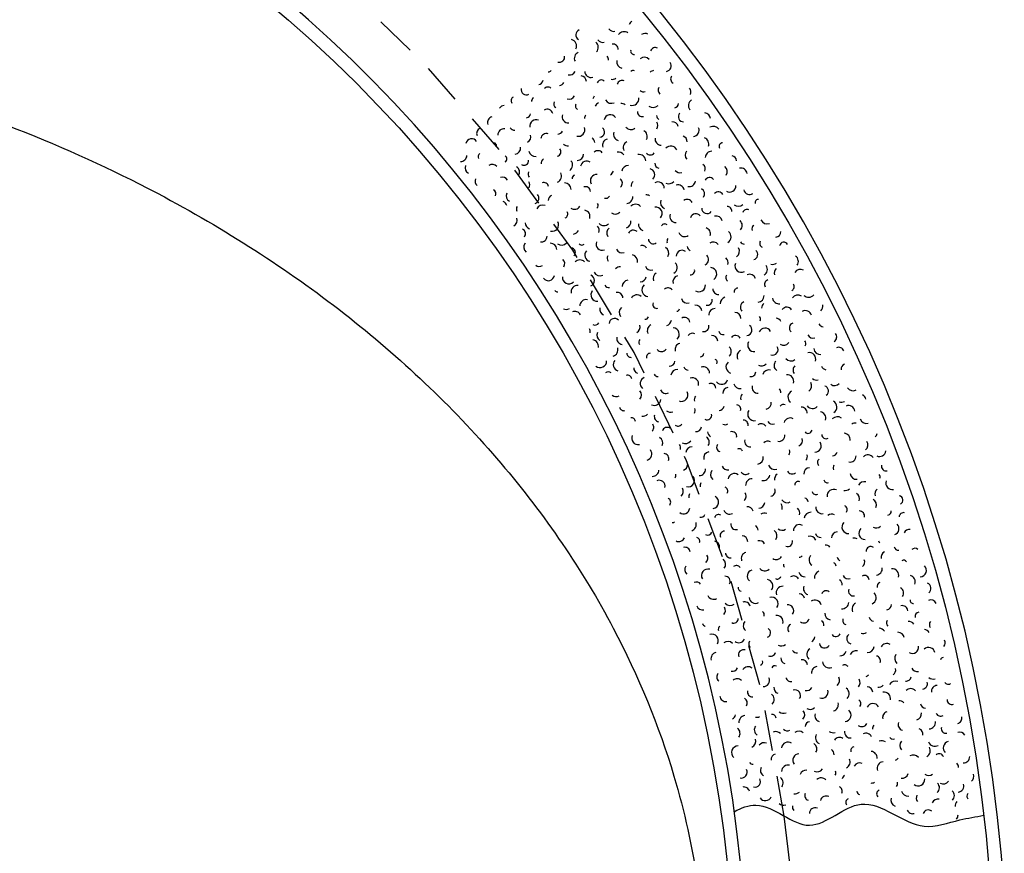
# Model space of a CAD drawing. Extents: x -13.6 to 12.5, y 0 to 19.6.
# Drawn here: x -4 to -0.3, y 14.2 to 17.4 of the extents above; entities that cross this region are included whole.
import ezdxf

# ---------------------------------------------------------------- set-up
doc = ezdxf.new("R2010")
doc.units = 0
doc.header["$MEASUREMENT"] = 0
doc.linetypes.add('DASHED', pattern=[0.25, 0.15625, -0.09375])
doc.layers.get('0').update_dxf_attribs({"linetype": 'CONTINUOUS'})

# ---------------------------------------------------------------- blocks, each defined once
blk = doc.blocks.new('4')
at = {"color": 7, "linetype": 'CONTINUOUS'}
for centre, radius, start, end in [((-1.6811, 17.3568), 0.0249, 119.5191, 156.8071), ((-1.8877, 17.3269), 0.0205, 110.8792, 238.6187), ((-1.7628, 17.3634), 0.0228, 214.9185, 281.1096), ((-1.7233, 17.3146), 0.0249, 53.6396, 146.5454), ((-1.6419, 17.3075), 0.0248, 64.4395, 123.9019), ((-1.9298, 17.2848), 0.0246, 332.6376, 439.814), ((-1.8471, 17.2792), 0.025, 317.5177, 411.8725), ((-1.805, 17.3213), 0.023, 214.5585, 282.7152), ((-1.7655, 17.2724), 0.0196, 355.3174, 458.6016), ((-1.9719, 17.2428), 0.0207, 254.1582, 368.2534), ((-1.8892, 17.2371), 0.025, 113.3992, 206.9375), ((-1.8076, 17.2302), 0.0249, 358.9174, 398.3178), ((-1.6842, 17.2653), 0.0138, 168.1188, 273.1724), ((-1.6028, 17.2583), 0.0201, 64.0795, 158.4343), ((-1.7264, 17.2231), 0.025, 167.7588, 257.2181), ((-1.6451, 17.216), 0.025, 41.7597, 129.8505), ((-1.5642, 17.2085), 0.0221, 280.798, 393.1929), ((-2.0139, 17.2007), 0.0157, 268.5581, 316.3591), ((-1.9313, 17.195), 0.0216, 254.1582, 336.6848), ((-1.892, 17.1458), 0.0249, 4.68, 81.8196), ((-1.8498, 17.188), 0.0246, 182.5187, 284.9595), ((-1.6873, 17.1738), 0.0162, 73.7995, 127.1344), ((-1.6065, 17.1661), 0.0242, 96.8393, 132.839), ((-1.5266, 17.1577), 0.0176, 139.679, 242.3281), ((-2.056, 17.1586), 0.0231, 282.958, 347.0988), ((-1.9734, 17.1529), 0.0209, 277.918, 336.398), ((-1.8108, 17.1386), 0.0155, 42.1197, 165.9911), ((-1.7686, 17.1808), 0.0245, 260.9981, 305.2922), ((-1.7296, 17.1315), 0.0208, 70.5595, 160.9399), ((-2.0981, 17.1166), 0.0203, 165.9588, 298.5392), ((-2.0155, 17.1107), 0.0162, 47.1597, 146.504), ((-1.6489, 17.1238), 0.016, 217.7984, 294.9381), ((-1.5691, 17.1152), 0.0227, 154.0789, 222.2356), ((-1.4891, 17.1068), 0.0232, 338.3976, 403.1329), ((-2.1822, 17.0324), 0.0235, 93.2393, 144.4073), ((-2.1401, 17.0745), 0.0165, 122.7591, 213.3425), ((-2.0576, 17.0686), 0.0217, 128.5191, 174.3891), ((-1.9764, 17.0615), 0.0165, 151.5589, 236.3017), ((-1.9342, 17.1037), 0.0235, 251.2782, 333.1482), ((-1.8953, 17.0542), 0.0147, 154.0789, 244.0998), ((-1.8531, 17.0964), 0.0165, 307.0778, 346.4782), ((-1.8141, 17.047), 0.0202, 111.2392, 163.1364), ((-1.7719, 17.0892), 0.025, 208.7985, 294.9194), ((-1.7337, 17.039), 0.0247, 53.6396, 94.6989), ((-1.6913, 17.0814), 0.025, 251.9982, 367.856), ((-1.6115, 17.0728), 0.025, 229.3183, 318.7336), ((-1.5316, 17.0643), 0.0178, 281.158, 357.4406), ((-1.4517, 17.0559), 0.0245, 119.1591, 221.6), ((-2.0997, 17.0265), 0.0176, 277.918, 353.0903), ((-2.0186, 17.0193), 0.0222, 15.8399, 120.217), ((-1.9375, 17.012), 0.0232, 159.8388, 274.5147), ((-1.8564, 17.0047), 0.019, 134.279, 176.9695), ((-1.7761, 16.9966), 0.024, 32.3998, 170.1132), ((-1.6539, 17.0304), 0.0173, 173.5187, 286.4736), ((-1.4943, 17.0132), 0.0203, 139.319, 269.6288), ((-1.4156, 17.0035), 0.0244, 4.68, 83.4509), ((-2.2243, 16.9903), 0.0233, 105.4792, 197.6386), ((-2.0607, 16.9771), 0.0244, 66.9595, 189.8122), ((-1.5741, 17.0218), 0.0249, 191.1586, 231.3919), ((-1.6166, 16.9794), 0.0234, 327.2376, 393.4288), ((-1.537, 16.9706), 0.0224, 10.4399, 97.1181), ((-2.2664, 16.9483), 0.0229, 114.1192, 200.7973), ((-2.1839, 16.9423), 0.0242, 82.4394, 179.4371), ((-2.1418, 16.9844), 0.0239, 217.0784, 266.7673), ((-2.1029, 16.9349), 0.0217, 294.8379, 379.8468), ((-2.022, 16.9275), 0.0206, 67.3195, 177.2806), ((-1.9797, 16.9697), 0.0238, 275.038, 329.433), ((-1.8987, 16.9624), 0.025, 257.7581, 379.9404), ((-1.8185, 16.9542), 0.0204, 277.198, 413.3009), ((-1.7388, 16.9455), 0.025, 162.7188, 252.7882), ((-1.6964, 16.9879), 0.0247, 216.7184, 307.0297), ((-1.659, 16.9369), 0.025, 332.6376, 422.8866), ((-1.4583, 16.9608), 0.0237, 274.678, 384.6391), ((-1.3797, 16.951), 0.025, 33.1198, 122.8072), ((-2.3084, 16.9062), 0.0221, 29.8798, 171.3179), ((-2.226, 16.9002), 0.0133, 3.96, 67.1963), ((-1.9409, 16.9202), 0.0193, 220.6784, 282.0588), ((-1.8609, 16.9118), 0.025, 3.6, 52.9147), ((-1.7812, 16.9031), 0.0249, 105.1192, 197.193), ((-1.7015, 16.8944), 0.025, 115.9192, 207.516), ((-1.5796, 16.9279), 0.0247, 174.5987, 266.4263), ((-1.501, 16.9181), 0.0202, 353.1575, 437.3473), ((-1.4225, 16.9083), 0.025, 338.3976, 430.4714), ((-1.344, 16.8984), 0.0141, 92.8793, 206.9746), ((-2.2681, 16.8581), 0.0155, 124.5591, 202.7312), ((-2.1451, 16.8928), 0.0247, 278.278, 366.1174), ((-2.0642, 16.8853), 0.025, 191.5186, 277.1626), ((-1.9832, 16.8779), 0.0176, 283.678, 401.9826), ((-1.9032, 16.8694), 0.0248, 271.438, 358.2225), ((-1.8237, 16.8606), 0.0218, 39.2397, 131.0673), ((-1.744, 16.8519), 0.0249, 35.6397, 102.4011), ((-1.6649, 16.8427), 0.0249, 1.44, 101.7045), ((-1.6222, 16.8853), 0.0193, 220.3184, 322.145), ((-1.5437, 16.8754), 0.025, 23.7598, 139.0232), ((-1.4653, 16.8655), 0.0232, 138.959, 224.3541), ((-1.3869, 16.8555), 0.0244, 88.1994, 179.1975), ((-2.3505, 16.8641), 0.0236, 268.5581, 358.5998), ((-2.2295, 16.8084), 0.0216, 35.9997, 125.542), ((-2.1873, 16.8506), 0.0138, 303.4778, 416.7151), ((-2.1064, 16.8431), 0.0169, 232.1983, 369.5065), ((-2.0255, 16.8356), 0.0162, 114.1192, 195.1295), ((-1.9456, 16.8271), 0.025, 303.1178, 401.5852), ((-1.8661, 16.8182), 0.0244, 56.5196, 169.1936), ((-1.5864, 16.8327), 0.018, 174.2387, 261.9908), ((-1.4298, 16.8126), 0.0189, 332.2776, 418.738), ((-1.309, 16.845), 0.0174, 356.0374, 445.8674), ((-2.3102, 16.816), 0.0232, 157.3189, 242.587), ((-2.1486, 16.8008), 0.0238, 326.5176, 416.8626), ((-2.0677, 16.7934), 0.0238, 162.7188, 214.2523), ((-1.988, 16.7847), 0.025, 291.9579, 388.648), ((-1.7865, 16.8094), 0.023, 298.4378, 345.8561), ((-1.7075, 16.8), 0.025, 87.4794, 170.788), ((-1.6291, 16.79), 0.0237, 314.9977, 435.5341), ((-1.508, 16.8227), 0.025, 219.5984, 286.0755), ((-1.352, 16.8019), 0.025, 326.8776, 410.3374), ((-1.2748, 16.7908), 0.0248, 9.3599, 100.6734), ((-2.2716, 16.7662), 0.0239, 159.1189, 228.893), ((-2.1909, 16.7586), 0.0222, 27.3598, 107.4673), ((-2.11, 16.7511), 0.0247, 332.6376, 388.4219), ((-2.0304, 16.7423), 0.0176, 7.5599, 114.9809), ((-1.951, 16.7333), 0.0249, 1.08, 90.8582), ((-1.9085, 16.7758), 0.0139, 111.2392, 185.7247), ((-1.829, 16.7669), 0.0235, 82.0794, 209.8189), ((-1.7501, 16.7574), 0.0206, 311.7578, 413.1834), ((-1.6718, 16.7473), 0.0238, 133.919, 185.4525), ((-1.5935, 16.7372), 0.025, 1.44, 117.2978), ((-1.5508, 16.78), 0.0249, 242.9982, 320.5561), ((-1.4727, 16.7697), 0.025, 258.1181, 348.2039), ((-1.3951, 16.7589), 0.02, 41.7597, 147.9753), ((-2.2331, 16.7164), 0.018, 335.5176, 421.1615), ((-2.1523, 16.7088), 0.0237, 154.4389, 241.5318), ((-1.8715, 16.7245), 0.0195, 3.6, 109.3456), ((-1.5156, 16.7267), 0.0241, 12.5999, 107.0782), ((-1.4381, 16.7159), 0.024, 329.0376, 417.5846), ((-1.361, 16.7046), 0.0193, 26.9998, 139.1174), ((-1.3179, 16.7477), 0.0244, 239.7583, 361.277), ((-1.2407, 16.7366), 0.0232, 191.8786, 303.4467), ((-2.1945, 16.6666), 0.0214, 12.5999, 69.4081), ((-2.0728, 16.6999), 0.0226, 292.6779, 400.0988), ((-1.9934, 16.6909), 0.0212, 113.3992, 179.0132), ((-1.8354, 16.6721), 0.013, 305.9978, 396.1017), ((-1.7928, 16.7148), 0.0155, 248.3982, 333.2749), ((-1.7146, 16.7046), 0.0248, 274.318, 364.3251), ((-1.6363, 16.6945), 0.018, 53.2796, 100.3134), ((-1.5586, 16.6838), 0.025, 159.1189, 249.0482), ((-1.4811, 16.6728), 0.0222, 29.5198, 125.4712), ((-1.2069, 16.682), 0.0133, 87.1194, 188.545), ((-2.1152, 16.6575), 0.0213, 150.4789, 201.2797), ((-2.0358, 16.6485), 0.025, 66.9595, 155.5065), ((-1.9564, 16.6395), 0.0174, 295.5579, 387.7172), ((-1.9139, 16.682), 0.0249, 237.5983, 327.7437), ((-1.878, 16.6295), 0.0241, 341.6375, 439.2711), ((-1.7573, 16.6619), 0.0234, 231.4783, 319.487), ((-1.6791, 16.6517), 0.0249, 39.2397, 137.5369), ((-1.6015, 16.6409), 0.0249, 318.2377, 458.4187), ((-1.4472, 16.6184), 0.0216, 38.1597, 162.3741), ((-1.4041, 16.6615), 0.0209, 179.2787, 320.296), ((-1.3272, 16.65), 0.018, 356.0374, 451.2933), ((-1.2839, 16.6933), 0.0246, 228.9583, 311.803), ((-1.2503, 16.6385), 0.018, 68.0395, 158.0423), ((-2.1575, 16.6151), 0.024, 298.0779, 378.1853), ((-2.0783, 16.606), 0.0248, 183.2387, 250.5634), ((-1.9989, 16.597), 0.0245, 255.2382, 390.9428), ((-1.8, 16.6192), 0.0247, 222.4784, 314.0753), ((-1.7218, 16.6089), 0.0246, 288.7179, 369.9037), ((-1.5242, 16.6298), 0.0236, 157.3189, 273.4765), ((-1.3705, 16.6067), 0.025, 12.9599, 101.9009), ((-1.2937, 16.5951), 0.0247, 315.7177, 408.6235), ((-1.1743, 16.6261), 0.0248, 202.6785, 292.5535), ((-2.1207, 16.5636), 0.019, 321.1177, 425.4948), ((-1.9207, 16.5869), 0.025, 278.278, 334.4053), ((-1.8427, 16.5765), 0.0239, 338.7576, 402.5986), ((-1.7646, 16.5662), 0.025, 130.3191, 212.1891), ((-1.6873, 16.555), 0.0217, 49.6796, 151.914), ((-1.6444, 16.598), 0.0232, 171.3588, 254.8185), ((-1.5672, 16.5868), 0.0139, 47.5197, 149.3462), ((-1.4903, 16.5753), 0.0232, 196.9186, 306.8796), ((-1.4138, 16.5635), 0.0227, 340.9175, 434.0273), ((-1.3371, 16.5517), 0.025, 300.5978, 411.6233), ((-1.2178, 16.5826), 0.0145, 119.5191, 206.0893), ((-1.1419, 16.5701), 0.0205, 275.398, 364.3986), ((-2.0839, 16.512), 0.0247, 141.839, 231.2983), ((-2.0414, 16.5545), 0.023, 263.5181, 357.1678), ((-2.0059, 16.5016), 0.025, 3.6, 91.8497), ((-1.9633, 16.5442), 0.025, 231.4783, 321.4639), ((-1.8073, 16.5234), 0.0234, 159.4789, 291.2955), ((-1.6102, 16.5437), 0.0194, 182.5187, 304.3683), ((-1.5334, 16.5322), 0.025, 150.8389, 189.3995), ((-1.3806, 16.5082), 0.0231, 35.6397, 125.4179), ((-1.2613, 16.5391), 0.0159, 205.5585, 268.7948), ((-1.1856, 16.5265), 0.0164, 150.8389, 245.3172), ((-1.1095, 16.5142), 0.0164, 26.6398, 169.3506), ((-1.9281, 16.4911), 0.0179, 314.9977, 443.8284), ((-1.8854, 16.5338), 0.0139, 220.6784, 308.1584), ((-1.8501, 16.4807), 0.0237, 136.799, 257.6611), ((-1.7303, 16.5121), 0.0227, 200.5186, 289.9338), ((-1.6533, 16.5007), 0.0174, 21.9598, 113.4833), ((-1.5765, 16.4891), 0.025, 329.3976, 418.5122), ((-1.5003, 16.4769), 0.0227, 52.9196, 180.2988), ((-1.457, 16.5202), 0.0244, 194.3986, 239.8772), ((-1.3048, 16.4956), 0.0249, 304.1978, 391.2907), ((-1.2293, 16.4828), 0.0197, 283.678, 412.8758), ((-1.9708, 16.4484), 0.0198, 323.2777, 412.737), ((-1.8929, 16.4379), 0.0249, 44.6397, 135.8218), ((-1.7732, 16.4692), 0.0152, 142.199, 224.8855), ((-1.6963, 16.4577), 0.025, 347.3975, 436.6193), ((-1.5436, 16.4336), 0.0246, 297.3579, 408.1147), ((-1.424, 16.4648), 0.025, 301.3178, 401.7715), ((-1.3484, 16.4521), 0.0247, 343.7975, 407.0338), ((-1.1534, 16.4703), 0.025, 254.8782, 307.8562), ((-1.0785, 16.4568), 0.0249, 323.9977, 415.1798), ((-2.0486, 16.4589), 0.0213, 228.9583, 304.1307), ((-1.8161, 16.4263), 0.025, 206.2785, 295.9979), ((-1.7394, 16.4146), 0.0213, 82.4394, 138.5667), ((-1.6196, 16.446), 0.0231, 199.7986, 287.4617), ((-1.4674, 16.4214), 0.0157, 263.8781, 371.299), ((-1.3919, 16.4086), 0.0248, 303.8378, 445.6984), ((-1.273, 16.4391), 0.0242, 156.5989, 299.7373), ((-1.1973, 16.4264), 0.025, 300.2378, 395.6294), ((-1.1225, 16.4128), 0.0236, 134.279, 199.309), ((-1.0452, 16.4017), 0.0248, 61.9196, 149.6717), ((-2.0135, 16.4057), 0.0229, 214.1985, 353.9638), ((-1.9356, 16.3951), 0.0246, 173.5187, 316.2295), ((-1.859, 16.3834), 0.0223, 291.9579, 426.8711), ((-1.7058, 16.3598), 0.0249, 96.1193, 179.4279), ((-1.6627, 16.4029), 0.0248, 274.678, 348.6969), ((-1.5869, 16.3904), 0.025, 121.6791, 199.0287), ((-1.5109, 16.3779), 0.0248, 105.1192, 195.014), ((-1.3167, 16.3954), 0.016, 145.7989, 235.9676), ((-1.2411, 16.3825), 0.0249, 21.5998, 111.5569), ((-1.1665, 16.3688), 0.0173, 104.7592, 214.7203), ((-1.9784, 16.3524), 0.0127, 216.7184, 273.1871), ((-1.9019, 16.3404), 0.0247, 84.2394, 192.9088), ((-1.8254, 16.3286), 0.025, 142.919, 272.4858), ((-1.7824, 16.3716), 0.0152, 202.6785, 284.038), ((-1.7489, 16.3167), 0.0212, 1.08, 103.5209), ((-1.6301, 16.3471), 0.0247, 128.5191, 267.4585), ((-1.5543, 16.3345), 0.021, 38.5197, 129.6388), ((-1.4354, 16.3651), 0.0249, 237.2383, 364.6175), ((-1.3604, 16.3517), 0.0217, 179.6387, 271.9743), ((-1.285, 16.3386), 0.0157, 95.7593, 185.8632), ((-1.0868, 16.3601), 0.0171, 300.2378, 394.5926), ((-1.8685, 16.2855), 0.0248, 79.5594, 178.5478), ((-1.6734, 16.3038), 0.0247, 49.6796, 150.3243), ((-1.4789, 16.3216), 0.025, 197.6386, 284.7315), ((-1.4041, 16.308), 0.0196, 259.9181, 371.7601), ((-1.3289, 16.2948), 0.025, 105.1192, 181.1832), ((-1.2545, 16.2808), 0.022, 113.0392, 222.7385), ((-1.2105, 16.3248), 0.025, 275.038, 362.4238), ((-1.1284, 16.3185), 0.0246, 186.1187, 279.4392), ((-1.0563, 16.3022), 0.025, 55.4396, 143.6894), ((-1.0145, 16.344), 0.025, 225.3584, 321.8973), ((-1.9449, 16.2975), 0.0248, 243.3582, 299.1426), ((-1.9115, 16.2425), 0.0226, 24.4798, 116.9061), ((-1.792, 16.2736), 0.0245, 168.4788, 245.4068), ((-1.7167, 16.2605), 0.025, 131.3991, 216.6672), ((-1.5977, 16.2911), 0.0147, 154.4389, 288.5676), ((-1.5224, 16.2781), 0.013, 277.198, 342.5208), ((-1.4478, 16.2643), 0.0242, 6.84, 96.8255), ((-1.3728, 16.2509), 0.025, 91.0793, 182.3263), ((-1.17, 16.2769), 0.0247, 131.0391, 178.0729), ((-1.0981, 16.2604), 0.0209, 29.8798, 145.4395), ((-1.0268, 16.2434), 0.0246, 15.1199, 119.9462), ((-0.9848, 16.2853), 0.025, 314.9977, 370.4373), ((-1.76, 16.2173), 0.0205, 41.7597, 177.0677), ((-1.6412, 16.2477), 0.0128, 260.9981, 342.0085), ((-1.5659, 16.2346), 0.025, 286.5579, 352.4614), ((-1.4915, 16.2206), 0.0213, 9.3599, 118.0293), ((-1.2985, 16.2368), 0.0243, 0.72, 87.9122), ((-1.2116, 16.2353), 0.013, 329.0376, 410.9077), ((-1.1399, 16.2187), 0.0206, 20.8798, 88.4836), ((-1.8782, 16.1874), 0.025, 349.5575, 386.4178), ((-1.8351, 16.2305), 0.0182, 243.3582, 328.4976), ((-1.6846, 16.2042), 0.023, 297.7179, 378.3722), ((-1.6094, 16.191), 0.0244, 116.2792, 206.4997), ((-1.5352, 16.1769), 0.0244, 309.5978, 448.1268), ((-1.4167, 16.207), 0.0195, 254.8782, 373.1828), ((-1.3425, 16.1928), 0.0175, 194.0386, 283.5403), ((-1.2532, 16.1937), 0.0213, 275.398, 415.9963), ((-1.1816, 16.1769), 0.024, 27.3598, 158.0438), ((-1.0687, 16.2014), 0.0195, 108.3592, 228.2493), ((-0.9559, 16.2258), 0.0206, 206.2785, 262.4059), ((-1.8465, 16.1307), 0.025, 349.9175, 441.0996), ((-1.8032, 16.174), 0.0244, 157.3189, 238.3292), ((-1.728, 16.1608), 0.0229, 168.1188, 263.1086), ((-1.6529, 16.1475), 0.0139, 133.919, 222.0098), ((-1.4606, 16.1631), 0.0182, 61.1996, 151.198), ((-1.3864, 16.1488), 0.0239, 4.32, 93.2609), ((-1.2948, 16.1521), 0.0203, 30.2398, 142.6347), ((-1.2234, 16.1351), 0.0249, 147.9589, 276.7896), ((-1.0402, 16.1416), 0.0155, 326.8776, 403.8056), ((-0.998, 16.1837), 0.0212, 206.2785, 291.0213), ((-0.927, 16.1664), 0.0207, 303.1178, 399.0692), ((-1.7715, 16.1174), 0.025, 285.8379, 376.2943), ((-1.5789, 16.1332), 0.0226, 219.5984, 321.8328), ((-1.5045, 16.1192), 0.0228, 102.2393, 196.8428), ((-1.3364, 16.1105), 0.0249, 314.6377, 405.2669), ((-1.2652, 16.0933), 0.024, 116.9992, 208.2461), ((-1.1526, 16.1175), 0.0208, 252.3582, 394.643), ((-1.1106, 16.1595), 0.025, 237.5983, 324.1684), ((-0.9693, 16.1241), 0.0248, 185.3987, 274.9004), ((-0.8987, 16.1063), 0.0206, 21.2398, 112.9119), ((-1.8149, 16.0739), 0.025, 229.3183, 361.8988), ((-1.7399, 16.0605), 0.0249, 139.679, 253.2006), ((-1.6964, 16.104), 0.0157, 179.2787, 271.1866), ((-1.6226, 16.0895), 0.0147, 90.7193, 196.0019), ((-1.5483, 16.0753), 0.0206, 265.6781, 355.6766), ((-1.4304, 16.1048), 0.0144, 268.5581, 352.3151), ((-1.378, 16.0689), 0.0128, 332.6376, 425.4441), ((-1.1244, 16.0573), 0.0228, 133.199, 238.0254), ((-1.0823, 16.0994), 0.0249, 219.9584, 309.073), ((-1.0116, 16.0817), 0.0249, 340.9175, 464.1081), ((-1.6663, 16.0458), 0.0193, 173.8787, 253.8005), ((-1.5184, 16.0169), 0.0249, 87.1194, 171.9961), ((-1.4744, 16.0608), 0.0217, 205.9185, 264.3985), ((-1.4196, 16.0273), 0.025, 1.08, 108.0136), ((-1.307, 16.0515), 0.0246, 130.6791, 253.8696), ((-1.1945, 16.0756), 0.0206, 233.9983, 323.9968), ((-1.1666, 16.0152), 0.025, 75.5995, 162.7917), ((-1.054, 16.0394), 0.0203, 128.5191, 219.766), ((-0.9412, 16.0637), 0.0248, 200.5186, 252.4158), ((-0.8716, 16.045), 0.0177, 107.6392, 193.6435), ((-1.7834, 16.017), 0.0159, 46.7997, 134.3721), ((-1.71, 16.0021), 0.0174, 10.4399, 104.6728), ((-1.6361, 15.9876), 0.0248, 113.0392, 229.4983), ((-1.5922, 16.0314), 0.0172, 205.9185, 270.6538), ((-1.4611, 15.9857), 0.0244, 346.3175, 467.8362), ((-1.3488, 16.0097), 0.0249, 219.5984, 341.1171), ((-1.2365, 16.0337), 0.0193, 260.6381, 358.7668), ((-1.0963, 15.997), 0.0248, 340.9175, 457.68), ((-0.9838, 16.0212), 0.0204, 222.8384, 287.2774), ((-1.68, 15.9437), 0.0239, 317.8777, 403.882), ((-1.5624, 15.9729), 0.023, 203.3985, 297.1614), ((-1.3905, 15.968), 0.0204, 6.48, 111.3063), ((-1.3203, 15.9498), 0.0235, 99.7193, 179.2643), ((-1.2784, 15.9917), 0.0234, 191.1586, 281.0336), ((-1.2087, 15.973), 0.0227, 164.8788, 270.6244), ((-1.1386, 15.9547), 0.0176, 352.7975, 404.3309), ((-1.0263, 15.9786), 0.0238, 303.1178, 392.1763), ((-0.9571, 15.9595), 0.0193, 304.1978, 435.2576), ((-0.9143, 16.0023), 0.0225, 231.1183, 320.1768), ((-0.8444, 15.9838), 0.024, 211.6785, 301.6355), ((-1.7537, 15.9584), 0.0209, 225.7184, 303.2762), ((-1.6064, 15.9289), 0.025, 243.7182, 354.2081), ((-1.5027, 15.9442), 0.025, 248.3982, 387.7497), ((-1.4323, 15.9262), 0.0212, 140.039, 196.1663), ((-1.2509, 15.9309), 0.0248, 138.959, 192.649), ((-1.0689, 15.9361), 0.0248, 116.9992, 233.1568), ((-0.8177, 15.9221), 0.0244, 12.5999, 63.7679), ((-1.7239, 15.8998), 0.0164, 188.2786, 283.8076), ((-1.4741, 15.8844), 0.024, 332.6376, 378.1162), ((-1.3623, 15.9079), 0.0247, 280.798, 341.863), ((-1.293, 15.8887), 0.018, 344.5175, 438.7504), ((-1.2233, 15.87), 0.025, 145.7989, 283.1071), ((-1.181, 15.9124), 0.0229, 280.798, 369.7389), ((-1.1114, 15.8935), 0.0144, 58.6796, 148.0016), ((-1.0426, 15.874), 0.0231, 358.5574, 450.6312), ((-0.9998, 15.9167), 0.025, 217.4384, 317.7029), ((-0.9304, 15.8978), 0.025, 301.3178, 422.5074), ((-0.8874, 15.9408), 0.0245, 248.7582, 296.9403), ((-0.8609, 15.8789), 0.0243, 6.48, 112.2256), ((-1.6944, 15.8409), 0.015, 4.68, 101.6777), ((-1.6504, 15.8849), 0.023, 257.3981, 320.6344), ((-1.5859, 15.861), 0.0211, 165.9588, 256.1275), ((-1.5443, 15.9026), 0.025, 231.1183, 290.255), ((-1.4042, 15.8659), 0.0177, 239.7583, 375.8612), ((-1.2657, 15.8277), 0.0195, 352.7975, 447.9194), ((-1.0854, 15.8312), 0.0243, 61.1996, 163.4339), ((-0.9734, 15.8548), 0.025, 343.4375, 439.9764), ((-0.9042, 15.8356), 0.0249, 49.6796, 139.6781), ((-0.7924, 15.859), 0.0245, 196.9186, 286.0332), ((-1.6275, 15.8194), 0.0188, 309.5978, 399.598), ((-1.5577, 15.8008), 0.0187, 58.3196, 162.2543), ((-1.5159, 15.8426), 0.0182, 231.8383, 321.9837), ((-1.4461, 15.824), 0.021, 262.7981, 352.6514), ((-1.3351, 15.8466), 0.0169, 239.7583, 306.2354), ((-1.1965, 15.8084), 0.0245, 41.3997, 122.7591), ((-1.154, 15.851), 0.0195, 208.7985, 295.3687), ((-1.0163, 15.8118), 0.0155, 220.3184, 346.6271), ((-0.8359, 15.8155), 0.0202, 76.6794, 128.5767), ((-1.6691, 15.7778), 0.0248, 154.0789, 281.8184), ((-1.5995, 15.759), 0.025, 337.6776, 418.8633), ((-1.4194, 15.7623), 0.0234, 326.8776, 416.8986), ((-1.3773, 15.8045), 0.025, 185.3987, 238.0182), ((-1.308, 15.7853), 0.0178, 347.0375, 470.5676), ((-1.2391, 15.7659), 0.0212, 165.9588, 276.4486), ((-1.1281, 15.7884), 0.0228, 260.2781, 364.4331), ((-1.0593, 15.7689), 0.022, 291.5979, 380.4144), ((-0.9474, 15.7924), 0.0167, 183.2387, 299.3963), ((-0.8794, 15.772), 0.0247, 352.4375, 445.5472), ((-0.7671, 15.7959), 0.0157, 303.1178, 359.5864), ((-1.6412, 15.7173), 0.0249, 285.8379, 397.6799), ((-1.53, 15.7401), 0.0241, 346.3175, 395.6323), ((-1.4881, 15.782), 0.025, 240.8383, 326.604), ((-1.4615, 15.7202), 0.025, 90.7193, 172.9212), ((-1.3503, 15.743), 0.0174, 140.039, 252.713), ((-1.2816, 15.7233), 0.0142, 21.5998, 114.8141), ((-1.1709, 15.7457), 0.0209, 61.9196, 137.9835), ((-1.1023, 15.7259), 0.0166, 314.9977, 386.0722), ((-0.9907, 15.7491), 0.025, 272.158, 391.7276), ((-0.8108, 15.7522), 0.0247, 308.8778, 393.2085), ((-1.5719, 15.6982), 0.0211, 341.6375, 443.6671), ((-1.3927, 15.7007), 0.025, 101.8793, 190.7589), ((-1.2137, 15.7029), 0.025, 281.158, 369.9097), ((-1.0339, 15.7059), 0.015, 304.1978, 393.6131), ((-0.9663, 15.6851), 0.0142, 119.5191, 235.377), ((-0.9228, 15.7286), 0.0184, 272.158, 346.4111), ((-0.8546, 15.7085), 0.0226, 255.2382, 364.6774), ((-0.7861, 15.6886), 0.025, 36.3597, 134.6569), ((-0.742, 15.7326), 0.025, 245.8782, 350.9318), ((-1.5037, 15.6781), 0.025, 292.3179, 354.634), ((-1.435, 15.6583), 0.0244, 272.158, 364.2318), ((-1.3242, 15.6808), 0.0249, 205.1985, 278.9816), ((-1.1453, 15.6829), 0.025, 199.7986, 289.7841), ((-1.0098, 15.6416), 0.0229, 93.9593, 183.9552), ((-0.8983, 15.6648), 0.0215, 154.0789, 202.6402), ((-0.7162, 15.67), 0.0182, 165.9588, 283.3329), ((-1.6139, 15.6562), 0.025, 266.7581, 358.5856), ((-1.5458, 15.6359), 0.0215, 330.1176, 371.1769), ((-1.4774, 15.616), 0.025, 255.2382, 397.523), ((-1.3667, 15.6382), 0.0244, 140.039, 230.0349), ((-1.2992, 15.6174), 0.0245, 55.7996, 170.1843), ((-1.2564, 15.6601), 0.0213, 216.7184, 310.5963), ((-1.2312, 15.597), 0.025, 90.7193, 180.7887), ((-1.1883, 15.6399), 0.0249, 257.7581, 350.5646), ((-1.1204, 15.6194), 0.0248, 124.5591, 187.4904), ((-1.0772, 15.6626), 0.0218, 212.0385, 303.5619), ((-0.8301, 15.6445), 0.0247, 185.3987, 275.3842), ((-0.758, 15.6282), 0.0182, 346.3175, 392.5772), ((-1.588, 15.5938), 0.0223, 347.3975, 472.6512), ((-1.5197, 15.5737), 0.0244, 309.9578, 389.5028), ((-1.4093, 15.5957), 0.0218, 150.8389, 192.7173), ((-1.342, 15.5746), 0.0171, 330.1176, 426.5071), ((-1.1637, 15.5761), 0.0214, 283.318, 378.3077), ((-1.0533, 15.5981), 0.0139, 65.1595, 181.3172), ((-0.942, 15.6211), 0.0145, 194.3986, 284.3988), ((-0.9182, 15.5564), 0.025, 64.4395, 187.6301), ((-0.8742, 15.6005), 0.0239, 257.0381, 314.8546), ((-0.7999, 15.5864), 0.0245, 76.3194, 154.8925), ((-0.735, 15.5629), 0.025, 131.3991, 194.0236), ((-0.6929, 15.605), 0.0247, 160.1988, 281.3884), ((-1.562, 15.5313), 0.0181, 323.6377, 422.982), ((-1.4518, 15.5531), 0.023, 150.4789, 191.9486), ((-1.3847, 15.5318), 0.025, 280.078, 421.0953), ((-1.2742, 15.554), 0.0202, 307.0778, 404.7114), ((-1.0294, 15.5336), 0.0133, 357.8374, 447.8791), ((-0.9857, 15.5773), 0.0157, 196.9186, 294.8805), ((-0.8417, 15.5445), 0.0234, 341.6375, 421.9291), ((-0.6696, 15.5399), 0.0173, 300.2378, 436.3408), ((-1.4944, 15.5106), 0.0234, 231.4783, 354.6689), ((-1.2502, 15.4896), 0.0249, 19.0799, 93.5653), ((-1.2069, 15.5329), 0.0245, 272.158, 356.2053), ((-1.1403, 15.5112), 0.0249, 344.1575, 395.691), ((-1.0968, 15.5546), 0.0248, 214.1985, 299.7189), ((-1.0731, 15.4899), 0.0246, 344.1575, 408.8928), ((-0.9623, 15.5124), 0.0247, 176.3987, 279.4694), ((-0.8836, 15.5027), 0.0176, 329.7576, 421.5066), ((-0.7771, 15.5208), 0.0237, 335.5176, 424.2028), ((-1.4275, 15.4891), 0.0153, 254.8782, 342.6303), ((-1.3602, 15.468), 0.0162, 58.6796, 159.5169), ((-1.3172, 15.511), 0.0249, 203.3985, 293.8161), ((-1.1837, 15.4677), 0.0222, 67.6795, 127.4659), ((-1.0063, 15.4683), 0.0248, 87.1194, 175.6663), ((-0.9254, 15.4609), 0.025, 64.0795, 125.7736), ((-0.8192, 15.4787), 0.0196, 346.6775, 451.7311), ((-0.7121, 15.4974), 0.0152, 280.078, 363.835), ((-0.6481, 15.473), 0.0188, 82.0794, 172.1487), ((-1.5369, 15.468), 0.0145, 266.3981, 303.686), ((-1.4703, 15.4463), 0.0248, 286.5579, 377.4982), ((-1.2934, 15.4464), 0.0198, 170.6388, 287.0979), ((-1.2272, 15.4242), 0.0188, 1.44, 62.5051), ((-1.1168, 15.4462), 0.0223, 228.2384, 308.7122), ((-1.0504, 15.4243), 0.0219, 55.7996, 186.1094), ((-0.8613, 15.4366), 0.025, 136.439, 274.5594), ((-0.797, 15.4125), 0.0244, 131.3991, 268.7072), ((-0.7545, 15.4549), 0.0222, 237.5983, 316.9524), ((-0.6908, 15.4303), 0.0237, 289.7979, 407.172), ((-1.513, 15.4036), 0.0231, 243.7182, 339.5271), ((-1.4461, 15.3821), 0.0139, 338.7576, 439.2112), ((-1.4031, 15.425), 0.0192, 246.2382, 335.6077), ((-1.3367, 15.4031), 0.0177, 93.2393, 200.173), ((-1.2707, 15.3807), 0.0224, 358.9174, 447.6692), ((-1.1605, 15.4025), 0.025, 326.8776, 414.6297), ((-1.0091, 15.3772), 0.0246, 21.5998, 107.2438), ((-0.9672, 15.419), 0.0223, 199.4386, 272.2609), ((-0.9034, 15.3945), 0.023, 93.2393, 179.6998), ((-0.8395, 15.37), 0.0241, 59.3996, 102.0901), ((-0.6268, 15.4059), 0.0219, 81.7194, 158.434), ((-1.4891, 15.3391), 0.0195, 4.68, 107.539), ((-1.38, 15.3598), 0.0236, 349.9175, 436.4876), ((-1.2042, 15.3588), 0.025, 32.3998, 102.1739), ((-1.0944, 15.3802), 0.0184, 245.5182, 375.4557), ((-0.9455, 15.3524), 0.0147, 26.9998, 108.3592), ((-0.7762, 15.3448), 0.0167, 49.6796, 187.393), ((-0.7335, 15.3876), 0.0136, 199.7986, 238.3592), ((-0.6699, 15.3629), 0.0159, 188.2786, 277.1583), ((-0.6056, 15.3388), 0.016, 47.5197, 137.3246), ((-1.4232, 15.3166), 0.022, 311.7578, 394.2844), ((-1.3142, 15.3372), 0.0193, 182.1587, 278.1101), ((-1.2479, 15.3151), 0.025, 107.6392, 199.6292), ((-1.1385, 15.3361), 0.0244, 236.8783, 327.7079), ((-1.0509, 15.3354), 0.0152, 271.798, 318.4456), ((-0.9876, 15.3103), 0.025, 139.319, 235.4147), ((-0.8819, 15.3276), 0.0238, 197.2786, 237.9257), ((-0.7129, 15.3198), 0.0234, 114.1192, 189.517), ((-1.4665, 15.2733), 0.0235, 147.5989, 228.0728), ((-1.3577, 15.2938), 0.0248, 320.7577, 410.7017), ((-1.2917, 15.2714), 0.0173, 35.6397, 128.7495), ((-1.0927, 15.2935), 0.0186, 179.9987, 217.2867), ((-0.9244, 15.2851), 0.0158, 4.32, 65.385), ((-0.819, 15.3021), 0.0204, 303.4778, 386.1643), ((-0.7559, 15.2768), 0.0247, 275.398, 365.8155), ((-0.649, 15.2953), 0.0137, 35.9997, 119.4595), ((-0.586, 15.2699), 0.0243, 271.798, 406.7112), ((-1.4011, 15.2503), 0.0249, 73.7995, 211.1077), ((-1.3354, 15.2277), 0.02, 332.9976, 450.3717), ((-1.2266, 15.248), 0.0235, 105.4792, 230.733), ((-1.1825, 15.2921), 0.024, 217.4384, 312.5604), ((-1.1346, 15.2517), 0.015, 240.4783, 337.3213), ((-1.0718, 15.2261), 0.0225, 32.3998, 123.2294), ((-1.0297, 15.2682), 0.0226, 194.0386, 276.7251), ((-0.9668, 15.2427), 0.025, 107.9992, 188.1067), ((-0.8617, 15.2594), 0.0219, 203.3985, 289.6343), ((-0.799, 15.2337), 0.0169, 358.1974, 482.7565), ((-0.6924, 15.2519), 0.0242, 341.2775, 457.1354), ((-0.6297, 15.2262), 0.0249, 338.3976, 434.6393), ((-1.4446, 15.2068), 0.0186, 32.3998, 119.592), ((-1.2707, 15.204), 0.0147, 174.2387, 259.3781), ((-1.1764, 15.2098), 0.025, 323.2777, 440.9602), ((-1.1138, 15.184), 0.025, 87.1194, 197.8762), ((-1.0093, 15.2002), 0.0248, 159.4789, 250.1556), ((-0.9044, 15.2167), 0.019, 349.9175, 423.2236), ((-0.7358, 15.2085), 0.0158, 107.9992, 197.9908), ((-0.6734, 15.1825), 0.0241, 326.8776, 418.6266), ((-0.5668, 15.2007), 0.0226, 309.5978, 426.6652), ((-1.3791, 15.184), 0.0249, 205.5585, 296.9403), ((-1.2182, 15.168), 0.0246, 186.1187, 297.6867), ((-1.1559, 15.1419), 0.0249, 323.2777, 465.9884), ((-1.0517, 15.1577), 0.0224, 12.9599, 86.266), ((-0.9471, 15.174), 0.0176, 47.8797, 160.5537), ((-0.842, 15.1907), 0.0191, 156.5989, 283.978), ((-0.7793, 15.1651), 0.0249, 291.9579, 406.3426), ((-1.4228, 15.1402), 0.0222, 197.6386, 287.358), ((-1.3588, 15.1159), 0.025, 320.3977, 389.1005), ((-1.3147, 15.1599), 0.0249, 217.7984, 307.2137), ((-1.2601, 15.1262), 0.0228, 15.8399, 108.6464), ((-1.0942, 15.1153), 0.0228, 323.9977, 456.1953), ((-0.9898, 15.1313), 0.025, 15.4799, 125.441), ((-0.8851, 15.1476), 0.025, 262.7981, 357.1528), ((-0.8227, 15.1216), 0.0249, 115.9192, 206.0231), ((-0.7172, 15.1388), 0.021, 280.078, 361.2637), ((-0.6551, 15.1125), 0.0222, 6.48, 103.0189), ((-0.6109, 15.1566), 0.0139, 176.3987, 270.2765), ((-0.5453, 15.1339), 0.0229, 24.1198, 113.4418), ((-1.198, 15.0998), 0.0136, 335.8776, 418.8786), ((-1.1366, 15.0728), 0.024, 343.7975, 458.1822), ((-0.9281, 15.1046), 0.0244, 177.4787, 262.7468), ((-0.7609, 15.0951), 0.0211, 194.7586, 257.3832), ((-0.5875, 15.0917), 0.0183, 98.9993, 188.653), ((-1.4028, 15.0718), 0.0195, 196.5586, 244.3596), ((-1.3438, 15.0425), 0.0176, 131.3991, 192.7795), ((-1.3019, 15.0843), 0.0169, 242.6383, 364.157), ((-1.2401, 15.0577), 0.025, 138.959, 229.0007), ((-1.0752, 15.0459), 0.0191, 118.7991, 217.9646), ((-1.0325, 15.0886), 0.0206, 231.1183, 345.2136), ((-0.9712, 15.0616), 0.0158, 344.1575, 426.3593), ((-0.8661, 15.0782), 0.0173, 159.4789, 251.8144), ((-0.6992, 15.0684), 0.0164, 147.9589, 228.6133), ((-0.6297, 15.0495), 0.0243, 35.2797, 94.4164), ((-0.5288, 15.0619), 0.0215, 145.7989, 213.1236), ((-1.3856, 15.0007), 0.0245, 329.7576, 468.2866), ((-1.1791, 15.0304), 0.0188, 292.6779, 419.3417), ((-1.0142, 15.0185), 0.0248, 298.4378, 350.3351), ((-0.9095, 15.0348), 0.0186, 217.4384, 330.96), ((-0.8483, 15.0076), 0.0198, 127.4391, 260.404), ((-0.8046, 15.0513), 0.0241, 251.2782, 302.079), ((-0.7433, 15.0242), 0.0234, 29.8798, 89.3421), ((-0.6719, 15.0073), 0.025, 9.7199, 88.0934), ((-0.5723, 15.0185), 0.0248, 32.3998, 81.7145), ((-1.3243, 14.9735), 0.0239, 41.7597, 131.7513), ((-1.2822, 15.0156), 0.0235, 232.1983, 334.2279), ((-1.2216, 14.9879), 0.0223, 151.5589, 221.0678), ((-1.1179, 15.0031), 0.0235, 237.2383, 308.3127), ((-0.953, 14.9914), 0.0196, 187.9186, 330.6294), ((-0.7874, 14.9801), 0.025, 266.3981, 353.7838), ((-0.714, 14.9651), 0.0242, 58.3196, 152.6743), ((-0.6157, 14.9751), 0.0242, 240.1183, 370.4281), ((-0.5107, 14.9917), 0.0209, 318.2377, 390.5692), ((-1.3664, 14.9314), 0.023, 99.3593, 194.4813), ((-1.264, 14.9455), 0.0198, 70.9195, 201.9793), ((-1.1607, 14.9604), 0.02, 246.5982, 342.4071), ((-1.0572, 14.9755), 0.0229, 213.8385, 271.6549), ((-0.9964, 14.9479), 0.025, 122.7591, 228.2723), ((-0.892, 14.9639), 0.0221, 263.1581, 348.167), ((-0.8316, 14.936), 0.025, 79.1994, 154.3718), ((-0.7562, 14.9229), 0.018, 337.6776, 443.4232), ((-0.6592, 14.9316), 0.0246, 142.919, 230.0118), ((-0.5535, 14.9489), 0.025, 12.9599, 132.5294), ((-1.2034, 14.9177), 0.013, 288.7179, 378.8218), ((-1.1433, 14.8894), 0.0142, 64.7995, 154.7565), ((-1.1003, 14.9324), 0.0208, 177.1187, 254.8831), ((-1.0398, 14.9045), 0.0221, 7.5599, 97.1411), ((-0.9795, 14.8765), 0.0238, 96.4793, 186.7283), ((-0.9357, 14.9202), 0.025, 182.1587, 294.0007), ((-0.8757, 14.8919), 0.0153, 33.1198, 123.12), ((-0.4934, 14.9206), 0.0157, 104.3992, 158.0893), ((-1.3489, 14.8606), 0.0182, 133.199, 233.8437), ((-1.3065, 14.903), 0.0205, 254.8782, 337.7228), ((-1.2461, 14.875), 0.0247, 52.9196, 146.4579), ((-0.7984, 14.8807), 0.0191, 284.038, 323.4384), ((-0.7026, 14.8882), 0.023, 303.4778, 371.3589), ((-0.5963, 14.9061), 0.025, 208.4385, 278.4761), ((-1.2888, 14.8323), 0.0216, 41.3997, 133.0717), ((-1.1864, 14.8463), 0.0221, 263.8781, 390.5419), ((-1.0832, 14.8611), 0.0181, 191.1586, 283.1486), ((-0.9198, 14.8477), 0.0246, 306.7178, 389.5624), ((-0.8406, 14.8386), 0.0242, 318.5977, 392.1432), ((-0.746, 14.8448), 0.0239, 263.5181, 319.3024), ((-0.6819, 14.8205), 0.0245, 65.1595, 152.2524), ((-0.6391, 14.8633), 0.0186, 260.6381, 351.3641), ((-0.5793, 14.8347), 0.0214, 280.078, 374.9373), ((-0.5364, 14.8776), 0.025, 228.2384, 288.6675), ((-0.5204, 14.8053), 0.0224, 89.9994, 187.7962), ((-0.4778, 14.8479), 0.0155, 210.9585, 302.5554), ((-1.3315, 14.7896), 0.024, 186.1187, 276.1215), ((-1.2294, 14.8033), 0.0197, 168.8388, 270.8684), ((-1.1701, 14.7742), 0.0238, 312.1177, 417.1713), ((-1.1267, 14.8177), 0.0209, 170.9988, 252.3582), ((-1.0669, 14.7891), 0.0217, 326.8776, 467.0586), ((-1.0232, 14.8328), 0.0249, 260.2781, 330.3158), ((-0.9639, 14.8036), 0.0247, 251.9982, 374.1804), ((-0.8828, 14.7964), 0.0246, 312.8377, 417.4386), ((-0.7895, 14.8013), 0.0214, 0.72, 90.1793), ((-0.7246, 14.7778), 0.025, 347.0375, 459.4324), ((-0.6222, 14.7918), 0.024, 41.7597, 135.8725), ((-1.2725, 14.7602), 0.0224, 332.6376, 416.6849), ((-0.925, 14.7542), 0.025, 286.1979, 376.4185), ((-0.8329, 14.7579), 0.019, 326.8776, 410.9249), ((-0.7674, 14.735), 0.0237, 27.3598, 156.5577), ((-0.6652, 14.7488), 0.0204, 35.6397, 96.3877), ((-0.563, 14.7627), 0.0223, 194.3986, 263.6405), ((-0.4637, 14.7735), 0.0189, 179.6387, 289.5998), ((-1.3155, 14.7172), 0.02, 295.1979, 354.9842), ((-1.2569, 14.6874), 0.0249, 96.1193, 186.174), ((-1.1543, 14.7016), 0.015, 4.32, 97.9697), ((-1.1106, 14.7453), 0.0246, 228.5984, 293.0373), ((-1.0522, 14.7154), 0.0229, 312.4777, 400.2298), ((-1.0081, 14.7595), 0.0237, 237.5983, 316.1713), ((-0.9672, 14.712), 0.0232, 162.7188, 252.7398), ((-0.8763, 14.7144), 0.0249, 275.398, 409.5267), ((-0.7081, 14.7059), 0.0218, 104.7592, 195.2563), ((-0.6056, 14.72), 0.0247, 286.1979, 366.1197), ((-0.5076, 14.7297), 0.0195, 209.1585, 299.9354), ((-1.2135, 14.7308), 0.025, 257.7581, 295.0461), ((-1.0093, 14.6698), 0.0182, 92.8793, 178.7652), ((-0.8102, 14.6922), 0.0225, 234.3583, 332.9976), ((-0.7511, 14.6629), 0.0178, 136.799, 189.7771), ((-0.6482, 14.6774), 0.0224, 159.8388, 254.4424), ((-0.5514, 14.6858), 0.0246, 269.6381, 369.3452), ((-0.4465, 14.7024), 0.0209, 283.678, 373.8233), ((-1.3004, 14.644), 0.0228, 320.7577, 416.2866), ((-1.198, 14.6579), 0.025, 145.439, 235.5083), ((-1.1404, 14.6271), 0.0237, 41.3997, 113.4833), ((-1.0963, 14.6712), 0.0178, 217.4384, 302.5778), ((-1.0515, 14.6276), 0.0247, 50.0396, 127.5975), ((-0.9632, 14.6276), 0.025, 151.1989, 243.6252), ((-0.9198, 14.671), 0.0248, 231.4783, 288.2865), ((-0.853, 14.6494), 0.0234, 173.8787, 276.3196), ((-0.794, 14.62), 0.0245, 26.9998, 117.013), ((-0.5953, 14.642), 0.02, 344.1575, 433.0985), ((-0.4881, 14.6608), 0.0167, 159.8388, 284.7444), ((-0.4322, 14.6283), 0.0204, 26.6398, 115.4564), ((-1.2417, 14.6142), 0.025, 292.6779, 377.946), ((-1.1845, 14.583), 0.0249, 70.1995, 140.2371), ((-1.0937, 14.5854), 0.0249, 56.1596, 172.0174), ((-1.0066, 14.5841), 0.024, 327.2376, 417.5169), ((-0.8958, 14.6066), 0.022, 52.5596, 149.7137), ((-0.7334, 14.5922), 0.0234, 53.6396, 113.7482), ((-0.6908, 14.6348), 0.013, 208.0785, 299.6754), ((-0.6391, 14.5981), 0.0249, 139.319, 224.3279), ((-0.5297, 14.6192), 0.0249, 199.4386, 300.8642), ((-0.4724, 14.588), 0.025, 104.7592, 226.6089), ((-1.2855, 14.5705), 0.0249, 87.8394, 231.4072), ((-1.1359, 14.5433), 0.0224, 108.3592, 184.6418), ((-1.0501, 14.5407), 0.025, 92.8793, 217.0937), ((-0.9385, 14.5638), 0.0219, 354.9574, 417.8887), ((-0.8369, 14.5771), 0.0157, 104.7592, 194.7724), ((-0.776, 14.5496), 0.025, 354.9574, 445.2687), ((-0.6128, 14.536), 0.025, 36.3597, 121.1026), ((-0.5712, 14.5776), 0.0245, 295.1979, 392.0409), ((-0.5127, 14.5478), 0.0178, 21.9598, 130.3761), ((-1.2287, 14.5389), 0.0133, 208.0785, 274.5556), ((-1.0935, 14.4973), 0.0247, 75.5995, 178.6702), ((-0.8799, 14.5341), 0.0249, 295.5579, 386.1413), ((-0.8186, 14.507), 0.0232, 64.0795, 150.864), ((-0.7268, 14.5105), 0.0244, 93.2393, 202.1636), ((-0.6829, 14.5543), 0.0137, 277.918, 333.7023), ((-0.4579, 14.5141), 0.0197, 356.0374, 410.7824), ((-0.4185, 14.5536), 0.023, 266.0381, 363.3503), ((-1.2728, 14.4948), 0.0225, 258.1181, 387.6849), ((-1.1781, 14.5011), 0.0214, 147.9589, 244.0546), ((-1.0241, 14.4783), 0.024, 84.2394, 160.7388), ((-0.9813, 14.5211), 0.025, 240.8383, 326.1064), ((-0.9228, 14.4912), 0.0134, 323.9977, 391.0416), ((-0.6544, 14.4944), 0.0231, 260.6381, 346.759), ((-0.5529, 14.5075), 0.025, 233.9983, 305.8322), ((-0.4044, 14.4793), 0.025, 309.5978, 377.7545), ((-1.2203, 14.4589), 0.0212, 254.5182, 391.0211), ((-1.1369, 14.4538), 0.025, 321.1177, 413.544), ((-0.9658, 14.4483), 0.0246, 42.1197, 132.1225), ((-0.8612, 14.4644), 0.0242, 127.7991, 168.0324), ((-0.7706, 14.4666), 0.0136, 248.3982, 312.5391), ((-0.696, 14.4528), 0.0238, 326.1576, 367.6273), ((-0.5932, 14.4673), 0.025, 231.4783, 363.295), ((-0.5368, 14.4352), 0.025, 312.4777, 403.9295), ((-0.4974, 14.4747), 0.025, 243.3582, 324.8896), ((-0.4419, 14.4418), 0.0238, 274.678, 376.3033), ((-1.2625, 14.4167), 0.0213, 12.2399, 102.3438), ((-1.0669, 14.4355), 0.0244, 260.9981, 315.7431), ((-1.0087, 14.4053), 0.0202, 157.3189, 247.3493), ((-0.9038, 14.4218), 0.0185, 335.1576, 425.2122), ((-0.8144, 14.4228), 0.0145, 186.1187, 254.5493), ((-0.7376, 14.4113), 0.0155, 113.7592, 225.0551), ((-0.6334, 14.4271), 0.0242, 191.5186, 278.9044), ((-0.4794, 14.4043), 0.0249, 315.3577, 407.784), ((-0.3927, 14.4026), 0.0141, 136.079, 226.1829), ((-1.1804, 14.4104), 0.0249, 214.5585, 335.4205), ((-1.1097, 14.3927), 0.025, 225.7184, 287.7243), ((-0.9464, 14.3792), 0.0239, 65.1595, 162.1572), ((-0.8583, 14.379), 0.0134, 105.1192, 225.9813), ((-0.6736, 14.3868), 0.0248, 160.1988, 249.1994), ((-0.5763, 14.3958), 0.0244, 154.0789, 215.144), ((-0.5169, 14.3667), 0.025, 79.5594, 154.9573), ((-0.429, 14.3663), 0.0224, 133.199, 188.2922), ((-1.0516, 14.3624), 0.025, 173.5187, 218.2094), ((-0.989, 14.3366), 0.0218, 67.6795, 181.2011), ((-0.6157, 14.3564), 0.0211, 200.5186, 290.549), ((-0.5545, 14.3292), 0.0206, 50.7596, 161.2495), ((-0.4654, 14.3299), 0.025, 321.4777, 362.537)]:
    blk.add_arc(centre, radius, start, end, dxfattribs=at)

msp = doc.modelspace()

# ---------------------------------------------------------------- linework, layer by layer
at = {"color": 7, "linetype": 'CONTINUOUS'}
for radius in [5.9483, 4.9483]:
    msp.add_circle((-6.2501, 13.6424), radius, dxfattribs=at)
for radius, start, end in [(5.9999, 3.67711, 176.32289), (4.9999, 4.3896, 175.462), (5.1874, 0, 7.5755)]:
    msp.add_arc((-6.2501, 13.6424), radius, start, end, dxfattribs=at)
at = {"color": 7, "linetype": 'DASHED'}
msp.add_arc((-6.2501, 13.6424), 5.1874, 7.5755, 171.3672, dxfattribs=at)
at = {"color": 7, "linetype": 'CONTINUOUS'}
for points, knots in [([(-1.4096, 13.6513), (-1.4095, 13.9298), (-1.4798, 14.4071), (-1.761, 15.0923), (-2.1712, 15.6946), (-2.7566, 16.257), (-3.551, 16.7751), (-4.5721, 17.1833), (-5.7971, 17.3974), (-7.0529, 17.3665), (-8.3579, 17.0699), (-9.6805, 16.4107), (-10.6928, 15.3717), (-11.1415, 14.2128), (-11.1413, 13.1701), (-10.7962, 12.1614), (-9.9785, 11.1276), (-8.5726, 10.2686), (-6.7471, 9.8536), (-4.9571, 9.986), (-3.5356, 10.5107), (-2.528, 11.2118), (-1.8806, 11.9736), (-1.4954, 12.8028), (-1.4095, 13.3596), (-1.4096, 13.6513)], [0, 0, 0, 0, 0.035714, 0.061224, 0.091837, 0.122449, 0.153061, 0.193878, 0.234694, 0.27551, 0.316327, 0.367347, 0.428571, 0.479592, 0.520408, 0.561224, 0.612245, 0.673469, 0.734694, 0.795918, 0.846939, 0.887755, 0.928571, 0.962585, 1, 1, 1, 1]), ([(-1.2996, 14.343), (-1.2735, 14.3578), (-1.2447, 14.3686), (-1.2166, 14.3678), (-1.1451, 14.3661), (-1.0781, 14.2905), (-1.0107, 14.2911), (-0.9451, 14.2918), (-0.879, 14.3644), (-0.8129, 14.3719), (-0.7334, 14.3809), (-0.6538, 14.2958), (-0.5706, 14.2871), (-0.5254, 14.2824), (-0.4792, 14.3002), (-0.4334, 14.3113), (-0.4027, 14.3188), (-0.3721, 14.3233), (-0.3416, 14.329)], [0, 0, 0, 0, 0.166667, 0.166667, 0.166667, 0.333333, 0.333333, 0.333333, 0.5, 0.5, 0.5, 0.666667, 0.666667, 0.666667, 0.833333, 0.833333, 0.833333, 1, 1, 1, 1])]:
    msp.add_open_spline(points, degree=3, knots=knots, dxfattribs=at)

# ---------------------------------------------------------------- block references
msp.add_blockref('4', (0, 0), dxfattribs=at)

doc.saveas('drawing.dxf')
